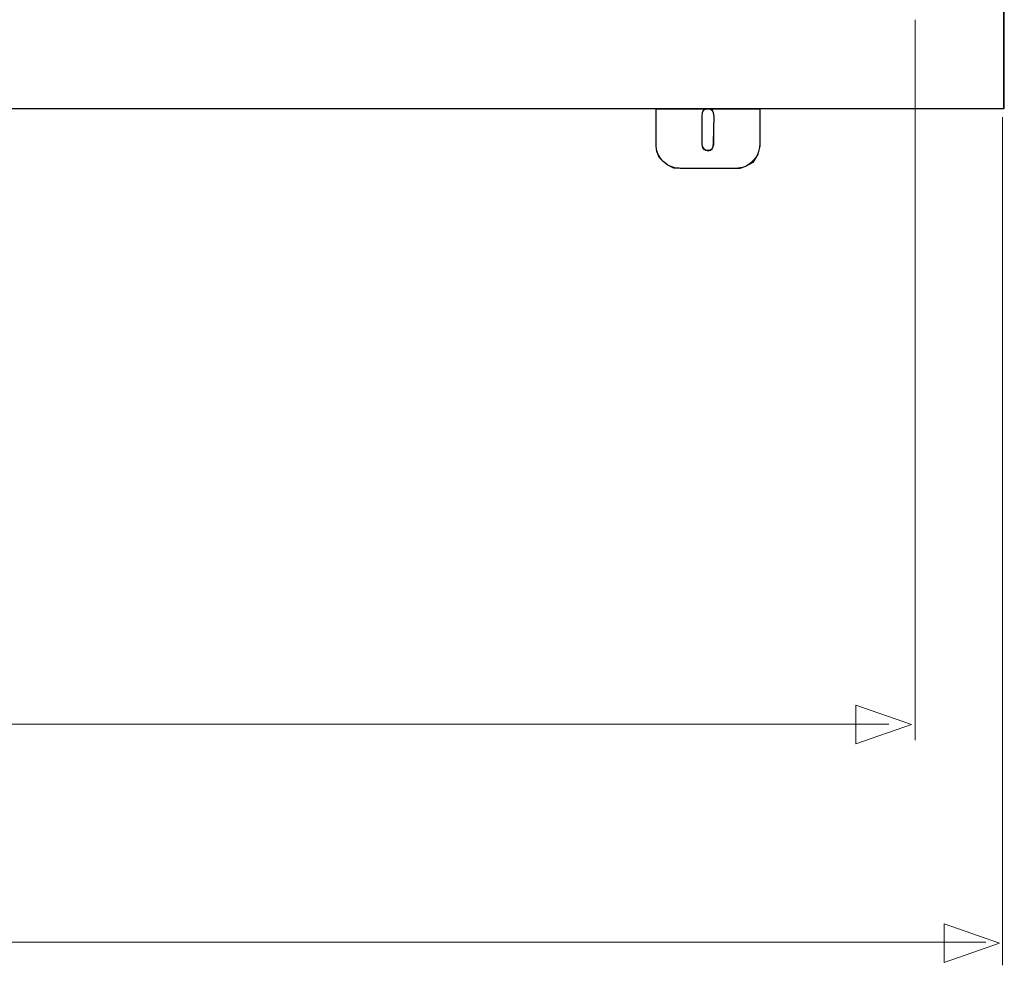
# Model space of a CAD drawing. Units: millimetres. Extents: x -51 to 51, y -21 to 21.
# Drawn here: x 1 to 24, y -21 to 0 of the extents above; entities that cross this region are included whole.
import ezdxf

# ---------------------------------------------------------------- set-up
doc = ezdxf.new("R2010")
doc.units = ezdxf.units.MM
doc.header["$MEASUREMENT"] = 0
doc.layers.add('Standard layer', color=7, linetype='Continuous')

msp = doc.modelspace()

# ---------------------------------------------------------------- linework, layer by layer
at = {"layer": 'Standard layer', "color": 254}
for points, knots in [([(-44.8399, 7.3691), (-44.8399, 7.3691), (23.774, 7.3691), (23.774, 7.3691), (23.774, 7.3691), (23.774, 7.3691), (23.774, -1.5366), (23.774, -1.5366), (23.774, -1.5366), (23.774, -1.5366), (-44.8399, -1.5366), (-44.8399, -1.5366), (-44.8399, -1.5366), (-44.8399, -1.5366), (-44.8399, 7.3691), (-44.8399, 7.3691)], [0, 0, 0, 0, 0.2, 0.2, 0.2, 0.2, 0.4, 0.4, 0.4, 0.4, 0.6, 0.6, 0.6, 0.6, 1, 1, 1, 1]), ([(15.8066, -1.5576), (15.8066, -1.5576), (15.8025, -2.4011), (15.8025, -2.4011), (15.8025, -2.4011), (15.8025, -2.4011), (15.817, -2.5292), (15.817, -2.5292), (15.817, -2.5292), (15.817, -2.5292), (15.8852, -2.6698), (15.8852, -2.6698), (15.8852, -2.6698), (15.8852, -2.6698), (15.9658, -2.7566), (15.9658, -2.7566), (15.9658, -2.7566), (15.9658, -2.7566), (16.0754, -2.8373), (16.0754, -2.8373), (16.0754, -2.8373), (16.0754, -2.8373), (16.2118, -2.9075), (16.2118, -2.9075), (16.2118, -2.9075), (16.2118, -2.9075), (16.3586, -2.9158), (16.3586, -2.9158), (16.3586, -2.9158), (16.3586, -2.9158), (17.725, -2.9158), (17.725, -2.9158), (17.725, -2.9158), (17.725, -2.9158), (17.849, -2.8662), (17.849, -2.8662), (17.849, -2.8662), (17.849, -2.8662), (18.0206, -2.7773), (18.0206, -2.7773), (18.0206, -2.7773), (18.0206, -2.7773), (18.1364, -2.5851), (18.1364, -2.5851), (18.1364, -2.5851), (18.1364, -2.5851), (18.1839, -2.4052), (18.1839, -2.4052), (18.1839, -2.4052), (18.1839, -2.4052), (18.1777, -1.5494), (18.1777, -1.5494), (18.1777, -1.5494), (18.1777, -1.5494), (15.8066, -1.5576), (15.8066, -1.5576)], [0, 0, 0, 0, 0.0666667, 0.0666667, 0.0666667, 0.0666667, 0.1333333, 0.1333333, 0.1333333, 0.1333333, 0.2, 0.2, 0.2, 0.2, 0.2666667, 0.2666667, 0.2666667, 0.2666667, 0.3333333, 0.3333333, 0.3333333, 0.3333333, 0.4, 0.4, 0.4, 0.4, 0.4666667, 0.4666667, 0.4666667, 0.4666667, 0.5333333, 0.5333333, 0.5333333, 0.5333333, 0.6, 0.6, 0.6, 0.6, 0.6666667, 0.6666667, 0.6666667, 0.6666667, 0.7333333, 0.7333333, 0.7333333, 0.7333333, 0.8, 0.8, 0.8, 0.8, 0.8666667, 0.8666667, 0.8666667, 0.8666667, 1, 1, 1, 1])]:
    msp.add_open_spline(points, degree=3, knots=knots, dxfattribs=at)
at = {"layer": 'Standard layer', "color": 250, "lineweight": 5}
for points in [[(23.7836, 7.3616), (23.7836, 7.3616), (23.7836, -1.5382), (23.7836, -1.5382)], [(21.743, 0.4922), (21.743, 0.4922), (21.743, -16.0224), (21.743, -16.0224)], [(23.7836, -1.5382), (23.7836, -1.5382), (-44.8334, -1.5382), (-44.8334, -1.5382)], [(23.7425, -1.7352), (23.7425, -1.7352), (23.7425, -21.1819), (23.7425, -21.1819)], [(17.1257, -1.8174), (17.1257, -1.8174), (17.1257, -2.225), (17.1257, -2.225)], [(21.1367, -15.6515), (21.1367, -15.6515), (-42.6842, -15.6515), (-42.6842, -15.6515)], [(23.3607, -20.6515), (23.3607, -20.6515), (-44.821, -20.6515), (-44.821, -20.6515)]]:
    msp.add_open_spline(points, degree=3, dxfattribs=at)
for points, knots in [([(15.8009, -2.225), (15.8009, -2.225), (15.8009, -1.6741), (15.8009, -1.6741), (15.8009, -1.6741), (15.8009, -1.6741), (15.8009, -1.5382), (15.8009, -1.5382)], [0, 0, 0, 0, 0.3333333, 0.3333333, 0.3333333, 0.3333333, 1, 1, 1, 1]), ([(16.8539, -1.8174), (16.8539, -1.7543), (16.8369, -1.6609), (16.8799, -1.6016), (16.8799, -1.6016), (16.9439, -1.5136), (17.0854, -1.5359), (17.1191, -1.6395), (17.1191, -1.6395), (17.1358, -1.6911), (17.1257, -1.7817), (17.1257, -1.8174)], [0, 0, 0, 0, 0.25, 0.25, 0.25, 0.25, 0.5, 0.5, 0.5, 0.5, 1, 1, 1, 1]), ([(18.1788, -1.5382), (18.1788, -1.5382), (18.1788, -1.6741), (18.1788, -1.6741), (18.1788, -1.6741), (18.1788, -1.6741), (18.1788, -2.225), (18.1788, -2.225)], [0, 0, 0, 0, 0.3333333, 0.3333333, 0.3333333, 0.3333333, 1, 1, 1, 1]), ([(16.8539, -2.3609), (16.8539, -2.3609), (16.8539, -2.225), (16.8539, -2.225), (16.8539, -2.225), (16.8539, -2.225), (16.8539, -1.8174), (16.8539, -1.8174)], [0, 0, 0, 0, 0.3333333, 0.3333333, 0.3333333, 0.3333333, 1, 1, 1, 1]), ([(16.4803, -2.9044), (16.3795, -2.9044), (16.2814, -2.9102), (16.1842, -2.8802), (16.1842, -2.8802), (16.0005, -2.8235), (15.8574, -2.6693), (15.8146, -2.4818), (15.8146, -2.4818), (15.7953, -2.3975), (15.8009, -2.3107), (15.8009, -2.225)], [0, 0, 0, 0, 0.25, 0.25, 0.25, 0.25, 0.5, 0.5, 0.5, 0.5, 1, 1, 1, 1]), ([(17.1257, -2.225), (17.1257, -2.3163), (17.1484, -2.439), (17.0451, -2.485), (17.0451, -2.485), (17.0272, -2.493), (17.0092, -2.4957), (16.9898, -2.4967), (16.9898, -2.4967), (16.9129, -2.4927), (16.858, -2.4377), (16.8539, -2.3609)], [0, 0, 0, 0, 0.25, 0.25, 0.25, 0.25, 0.5, 0.5, 0.5, 0.5, 1, 1, 1, 1]), ([(18.1788, -2.225), (18.1788, -2.3107), (18.1843, -2.3975), (18.1651, -2.4818), (18.1651, -2.4818), (18.1255, -2.6555), (17.9996, -2.8017), (17.8338, -2.8668), (17.8338, -2.8668), (17.7695, -2.8921), (17.7039, -2.9018), (17.6352, -2.9044)], [0, 0, 0, 0, 0.25, 0.25, 0.25, 0.25, 0.5, 0.5, 0.5, 0.5, 1, 1, 1, 1]), ([(17.6352, -2.9044), (17.6352, -2.9044), (17.4994, -2.9044), (17.4994, -2.9044), (17.4994, -2.9044), (17.4994, -2.9044), (16.4803, -2.9044), (16.4803, -2.9044)], [0, 0, 0, 0, 0.3333333, 0.3333333, 0.3333333, 0.3333333, 1, 1, 1, 1])]:
    msp.add_open_spline(points, degree=3, knots=knots, dxfattribs=at)
at = {"layer": 'Standard layer', "color": 7}
msp.add_open_spline([(16.9953, -1.547), (16.9953, -1.547), (16.9953, -1.547), (16.9953, -1.547), (16.9953, -1.547), (17.0732, -1.547), (17.1343, -1.593), (17.1318, -1.72), (17.1318, -1.72), (17.1318, -1.72), (17.1194, -2.3296), (17.1194, -2.3296), (17.1194, -2.3296), (17.1169, -2.4565), (17.0732, -2.5073), (16.9953, -2.5073), (16.9953, -2.5073), (16.9953, -2.5073), (16.9953, -2.5073), (16.9953, -2.5073), (16.9953, -2.5073), (16.9174, -2.5073), (16.8506, -2.4653), (16.8506, -2.3379), (16.8506, -2.3379), (16.8506, -2.3379), (16.8506, -1.7099), (16.8506, -1.7099), (16.8506, -1.7099), (16.8506, -1.5825), (16.9174, -1.547), (16.9953, -1.547)], degree=3, knots=[0, 0, 0, 0, 0.1111111, 0.1111111, 0.1111111, 0.1111111, 0.2222222, 0.2222222, 0.2222222, 0.2222222, 0.3333333, 0.3333333, 0.3333333, 0.3333333, 0.4444444, 0.4444444, 0.4444444, 0.4444444, 0.5555556, 0.5555556, 0.5555556, 0.5555556, 0.6666667, 0.6666667, 0.6666667, 0.6666667, 0.7777778, 0.7777778, 0.7777778, 0.7777778, 1, 1, 1, 1], dxfattribs=at)
at = {"layer": 'Standard layer', "color": 250, "lineweight": 9}
for points in [[(20.3812, -16.1063), (20.3812, -16.1063), (20.3812, -16.1063), (20.3812, -16.1063), (20.3812, -16.1063), (20.3812, -16.1063), (20.3812, -16.1063), (20.3812, -16.1063), (20.3812, -16.1063), (20.3812, -16.1063), (21.654, -15.6629), (21.654, -15.6629), (21.654, -15.6629), (21.654, -15.6629), (20.3812, -15.2195), (20.3812, -15.2195), (20.3812, -15.2195), (20.3812, -15.2195), (20.3812, -15.2195), (20.3812, -15.2195), (20.3812, -15.2195), (20.3812, -15.2195), (20.3812, -15.2195), (20.3812, -15.2195), (20.3812, -15.2195), (20.3812, -15.2195), (20.3812, -16.1063), (20.3812, -16.1063)], [(22.4034, -21.1152), (22.4034, -21.1152), (22.4034, -21.1152), (22.4034, -21.1152), (22.4034, -21.1152), (22.4034, -21.1152), (22.4034, -21.1152), (22.4034, -21.1152), (22.4034, -21.1152), (22.4034, -21.1152), (23.6762, -20.6718), (23.6762, -20.6718), (23.6762, -20.6718), (23.6762, -20.6718), (22.4034, -20.2284), (22.4034, -20.2284), (22.4034, -20.2284), (22.4034, -20.2284), (22.4034, -20.2284), (22.4034, -20.2284), (22.4034, -20.2284), (22.4034, -20.2284), (22.4034, -20.2284), (22.4034, -20.2284), (22.4034, -20.2284), (22.4034, -20.2284), (22.4034, -21.1152), (22.4034, -21.1152)]]:
    msp.add_open_spline(points, degree=3, knots=[0, 0, 0, 0, 0.125, 0.125, 0.125, 0.125, 0.25, 0.25, 0.25, 0.25, 0.375, 0.375, 0.375, 0.375, 0.5, 0.5, 0.5, 0.5, 0.625, 0.625, 0.625, 0.625, 0.75, 0.75, 0.75, 0.75, 1, 1, 1, 1], dxfattribs=at)

doc.saveas('drawing.dxf')
